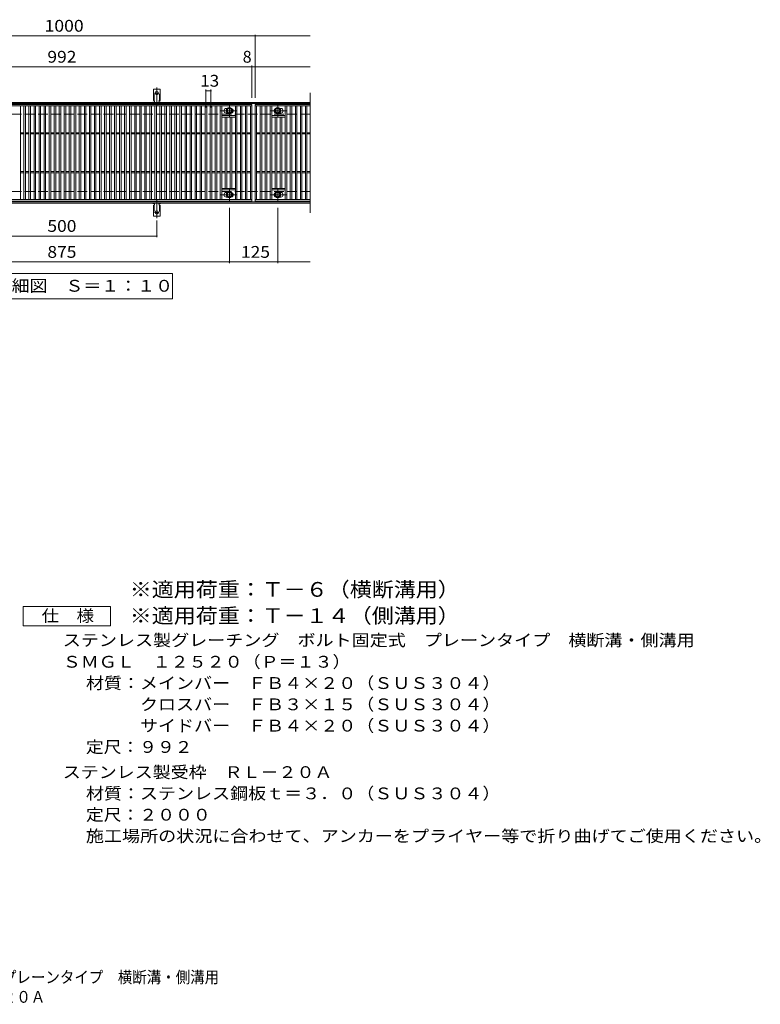
# Model space of a CAD drawing. Units: millimetres. Extents: x -1648 to 1850, y -1377 to 1165.
# Drawn here: x -63 to 1850, y -1377 to 1165 of the extents above; entities that cross this region are included whole.
import ezdxf

# ---------------------------------------------------------------- set-up
doc = ezdxf.new("R2010")
doc.units = ezdxf.units.MM
doc.header["$LTSCALE"] = 10
for name, pattern in [('JWW_CENTER1', [6.773333, 4.233333, -0.846667, 0.846667, -0.846667]), ('JWW_CENTER2', [13.546667, 11.006667, -0.846667, 0.846667, -0.846667]), ('JWW_DASHED2', [3.386667, 1.693333, -1.693333]), ('JWW_DASHED3', [3.386667, 2.54, -0.846667])]:
    doc.linetypes.add(name, pattern=pattern)
for name, color, linetype in [('C-1', 7, 'Continuous'), ('C-2', 7, 'Continuous'), ('C-4', 7, 'Continuous'), ('C-5', 7, 'Continuous'), ('C-8', 7, 'Continuous'), ('C-A', 7, 'Continuous'), ('D-5', 7, 'Continuous'), ('F-5ﾚｲﾔ', 7, 'Continuous')]:
    doc.layers.add(name, color=color, linetype=linetype)
doc.styles.add('ＭＳ ゴシック', font='txt', dxfattribs={"height": 1})

msp = doc.modelspace()

# ---------------------------------------------------------------- linework, layer by layer
at = {"layer": 'C-1', "color": 2, "linetype": 'Continuous', "lineweight": 9}
for p, q in [((686.8, 951.7), (-605.2, 951.7)), ((686.8, 948.7), (-605.2, 948.7)), ((686.8, 694.7), (-605.2, 694.7)), ((686.8, 691.7), (-605.2, 691.7))]:
    msp.add_line(p, q, dxfattribs=at)
at = {"layer": 'C-1', "color": 2, "linetype": 'JWW_DASHED3', "lineweight": 9}
for p, q in [((686.8, 921.7), (-605.2, 921.7)), ((686.8, 721.7), (-605.2, 721.7))]:
    msp.add_line(p, q, dxfattribs=at)
at = {"layer": 'C-2', "color": 3, "linetype": 'Continuous', "lineweight": 9}
for p, q in [((686.8, 976.7), (686.8, 666.7)), ((-455.2, 946.7), (536.8, 946.7)), ((-455.2, 942.7), (536.8, 942.7)), ((-61.2, 700.7), (-61.2, 942.7)), ((-52.2, 700.7), (-52.2, 942.7)), ((-48.2, 700.7), (-48.2, 942.7)), ((-39.2, 700.7), (-39.2, 942.7)), ((-35.2, 700.7), (-35.2, 942.7)), ((-26.2, 700.7), (-26.2, 942.7)), ((-22.2, 700.7), (-22.2, 942.7)), ((-13.2, 700.7), (-13.2, 942.7)), ((-9.2, 700.7), (-9.2, 942.7)), ((-0.2, 700.7), (-0.2, 942.7)), ((3.8, 700.7), (3.8, 942.7)), ((12.8, 700.7), (12.8, 942.7)), ((16.8, 700.7), (16.8, 942.7)), ((25.8, 700.7), (25.8, 942.7)), ((29.8, 700.7), (29.8, 942.7)), ((38.8, 700.7), (38.8, 942.7)), ((42.8, 700.7), (42.8, 942.7)), ((51.8, 700.7), (51.8, 942.7)), ((55.8, 700.7), (55.8, 942.7)), ((64.8, 700.7), (64.8, 942.7)), ((68.8, 700.7), (68.8, 942.7)), ((77.8, 700.7), (77.8, 942.7)), ((81.8, 700.7), (81.8, 942.7)), ((90.8, 700.7), (90.8, 942.7)), ((94.8, 700.7), (94.8, 942.7)), ((103.8, 700.7), (103.8, 942.7)), ((107.8, 700.7), (107.8, 942.7)), ((116.8, 700.7), (116.8, 942.7)), ((120.8, 700.7), (120.8, 942.7)), ((129.8, 700.7), (129.8, 942.7)), ((133.8, 700.7), (133.8, 942.7)), ((142.8, 700.7), (142.8, 942.7)), ((146.8, 700.7), (146.8, 942.7)), ((155.8, 700.7), (155.8, 942.7)), ((159.8, 700.7), (159.8, 942.7)), ((168.8, 700.7), (168.8, 942.7)), ((172.8, 700.7), (172.8, 942.7)), ((181.8, 700.7), (181.8, 942.7)), ((185.8, 700.7), (185.8, 942.7)), ((194.8, 700.7), (194.8, 942.7)), ((198.8, 700.7), (198.8, 942.7)), ((207.8, 700.7), (207.8, 942.7)), ((211.8, 700.7), (211.8, 942.7)), ((220.8, 700.7), (220.8, 942.7)), ((224.8, 700.7), (224.8, 942.7)), ((233.8, 700.7), (233.8, 942.7)), ((237.8, 700.7), (237.8, 942.7)), ((246.8, 700.7), (246.8, 942.7)), ((250.8, 700.7), (250.8, 942.7)), ((259.8, 700.7), (259.8, 942.7)), ((263.8, 700.7), (263.8, 942.7)), ((272.8, 700.7), (272.8, 942.7)), ((276.8, 700.7), (276.8, 942.7)), ((285.8, 700.7), (285.8, 942.7)), ((289.8, 700.7), (289.8, 942.7)), ((298.8, 700.7), (298.8, 942.7)), ((302.8, 700.7), (302.8, 942.7)), ((311.8, 700.7), (311.8, 942.7)), ((315.8, 700.7), (315.8, 942.7)), ((324.8, 700.7), (324.8, 942.7)), ((328.8, 700.7), (328.8, 942.7)), ((337.8, 700.7), (337.8, 942.7)), ((341.8, 700.7), (341.8, 942.7)), ((350.8, 700.7), (350.8, 942.7)), ((354.8, 700.7), (354.8, 942.7)), ((363.8, 700.7), (363.8, 942.7)), ((367.8, 700.7), (367.8, 942.7)), ((376.8, 700.7), (376.8, 942.7)), ((380.8, 700.7), (380.8, 942.7)), ((389.8, 700.7), (389.8, 942.7)), ((393.8, 700.7), (393.8, 942.7)), ((402.8, 700.7), (402.8, 942.7)), ((406.8, 700.7), (406.8, 942.7)), ((415.8, 700.7), (415.8, 942.7)), ((419.8, 700.7), (419.8, 942.7)), ((428.8, 700.7), (428.8, 942.7)), ((432.8, 700.7), (432.8, 942.7)), ((441.8, 700.7), (441.8, 942.7)), ((445.8, 700.7), (445.8, 942.7)), ((454.8, 700.7), (454.8, 942.7)), ((458.8, 700.7), (458.8, 942.7)), ((493.8, 700.7), (493.8, 942.7)), ((497.8, 700.7), (497.8, 942.7)), ((506.8, 700.7), (506.8, 942.7)), ((510.8, 700.7), (510.8, 942.7)), ((519.8, 700.7), (519.8, 942.7)), ((523.8, 700.7), (523.8, 942.7)), ((532.8, 700.7), (532.8, 942.7)), ((536.8, 946.7), (536.8, 696.7)), ((544.8, 696.7), (544.8, 946.7)), ((544.8, 946.7), (686.8, 946.7)), ((544.8, 942.7), (686.8, 942.7)), ((548.8, 700.7), (548.8, 942.7)), ((557.8, 700.7), (557.8, 942.7)), ((561.8, 700.7), (561.8, 942.7)), ((570.8, 700.7), (570.8, 942.7)), ((574.8, 700.7), (574.8, 942.7)), ((583.8, 700.7), (583.8, 942.7)), ((587.8, 700.7), (587.8, 942.7)), ((622.8, 700.7), (622.8, 942.7)), ((626.8, 700.7), (626.8, 942.7)), ((635.8, 700.7), (635.8, 942.7)), ((639.8, 700.7), (639.8, 942.7)), ((648.8, 700.7), (648.8, 942.7)), ((652.8, 700.7), (652.8, 942.7)), ((661.8, 700.7), (661.8, 942.7)), ((665.8, 700.7), (665.8, 942.7)), ((674.8, 700.7), (674.8, 942.7)), ((678.8, 700.7), (678.8, 942.7)), ((493.8, 917.7), (458.8, 917.7)), ((470.3, 936.2), (473.4, 936.2)), ((470.3, 924.2), (473.4, 924.2)), ((587.8, 917.7), (622.8, 917.7)), ((611.3, 936.2), (608.2, 936.2)), ((611.3, 924.2), (608.2, 924.2)), ((493.8, 913.7), (458.8, 913.7)), ((467.8, 729.7), (467.8, 913.7)), ((471.8, 729.7), (471.8, 913.7)), ((480.8, 729.7), (480.8, 913.7)), ((484.8, 729.7), (484.8, 913.7)), ((587.8, 913.7), (622.8, 913.7)), ((596.8, 729.7), (596.8, 913.7)), ((600.8, 729.7), (600.8, 913.7)), ((609.8, 729.7), (609.8, 913.7)), ((613.8, 729.7), (613.8, 913.7)), ((-61.2, 873.2), (-52.2, 873.2)), ((-61.2, 870.2), (-52.2, 870.2)), ((-48.2, 873.2), (-39.2, 873.2)), ((-48.2, 870.2), (-39.2, 870.2)), ((-35.2, 873.2), (-26.2, 873.2)), ((-35.2, 870.2), (-26.2, 870.2)), ((-22.2, 873.2), (-13.2, 873.2)), ((-22.2, 870.2), (-13.2, 870.2)), ((-9.2, 873.2), (-0.2, 873.2)), ((-9.2, 870.2), (-0.2, 870.2)), ((3.8, 873.2), (12.8, 873.2)), ((3.8, 870.2), (12.8, 870.2)), ((16.8, 873.2), (25.8, 873.2)), ((16.8, 870.2), (25.8, 870.2)), ((29.8, 873.2), (38.8, 873.2)), ((29.8, 870.2), (38.8, 870.2)), ((42.8, 873.2), (51.8, 873.2)), ((42.8, 870.2), (51.8, 870.2)), ((55.8, 873.2), (64.8, 873.2)), ((55.8, 870.2), (64.8, 870.2)), ((68.8, 873.2), (77.8, 873.2)), ((68.8, 870.2), (77.8, 870.2)), ((81.8, 873.2), (90.8, 873.2)), ((81.8, 870.2), (90.8, 870.2)), ((94.8, 873.2), (103.8, 873.2)), ((94.8, 870.2), (103.8, 870.2)), ((107.8, 873.2), (116.8, 873.2)), ((107.8, 870.2), (116.8, 870.2)), ((120.8, 873.2), (129.8, 873.2)), ((120.8, 870.2), (129.8, 870.2)), ((133.8, 873.2), (142.8, 873.2)), ((133.8, 870.2), (142.8, 870.2)), ((146.8, 873.2), (155.8, 873.2)), ((146.8, 870.2), (155.8, 870.2)), ((159.8, 873.2), (168.8, 873.2)), ((159.8, 870.2), (168.8, 870.2)), ((172.8, 873.2), (181.8, 873.2)), ((172.8, 870.2), (181.8, 870.2)), ((185.8, 873.2), (194.8, 873.2)), ((185.8, 870.2), (194.8, 870.2)), ((198.8, 873.2), (207.8, 873.2)), ((198.8, 870.2), (207.8, 870.2)), ((211.8, 873.2), (220.8, 873.2)), ((211.8, 870.2), (220.8, 870.2)), ((224.8, 873.2), (233.8, 873.2)), ((224.8, 870.2), (233.8, 870.2)), ((237.8, 873.2), (246.8, 873.2)), ((237.8, 870.2), (246.8, 870.2)), ((250.8, 873.2), (259.8, 873.2)), ((250.8, 870.2), (259.8, 870.2)), ((263.8, 873.2), (272.8, 873.2)), ((263.8, 870.2), (272.8, 870.2)), ((276.8, 873.2), (285.8, 873.2)), ((276.8, 870.2), (285.8, 870.2)), ((289.8, 873.2), (298.8, 873.2)), ((289.8, 870.2), (298.8, 870.2)), ((302.8, 873.2), (311.8, 873.2)), ((302.8, 870.2), (311.8, 870.2)), ((315.8, 873.2), (324.8, 873.2)), ((315.8, 870.2), (324.8, 870.2)), ((328.8, 873.2), (337.8, 873.2)), ((328.8, 870.2), (337.8, 870.2)), ((341.8, 873.2), (350.8, 873.2)), ((341.8, 870.2), (350.8, 870.2)), ((354.8, 873.2), (363.8, 873.2)), ((354.8, 870.2), (363.8, 870.2)), ((367.8, 873.2), (376.8, 873.2)), ((367.8, 870.2), (376.8, 870.2)), ((380.8, 873.2), (389.8, 873.2)), ((380.8, 870.2), (389.8, 870.2)), ((393.8, 873.2), (402.8, 873.2)), ((393.8, 870.2), (402.8, 870.2)), ((406.8, 873.2), (415.8, 873.2)), ((406.8, 870.2), (415.8, 870.2)), ((419.8, 873.2), (428.8, 873.2)), ((419.8, 870.2), (428.8, 870.2)), ((432.8, 873.2), (441.8, 873.2)), ((432.8, 870.2), (441.8, 870.2)), ((445.8, 873.2), (454.8, 873.2)), ((445.8, 870.2), (454.8, 870.2)), ((458.8, 873.2), (467.8, 873.2)), ((458.8, 870.2), (467.8, 870.2)), ((471.8, 873.2), (480.8, 873.2)), ((471.8, 870.2), (480.8, 870.2)), ((484.8, 873.2), (493.8, 873.2)), ((484.8, 870.2), (493.8, 870.2)), ((497.8, 873.2), (506.8, 873.2)), ((497.8, 870.2), (506.8, 870.2)), ((510.8, 873.2), (519.8, 873.2)), ((510.8, 870.2), (519.8, 870.2)), ((523.8, 873.2), (532.8, 873.2)), ((523.8, 870.2), (532.8, 870.2)), ((548.8, 873.2), (557.8, 873.2)), ((548.8, 870.2), (557.8, 870.2)), ((561.8, 873.2), (570.8, 873.2)), ((561.8, 870.2), (570.8, 870.2)), ((574.8, 873.2), (583.8, 873.2)), ((574.8, 870.2), (583.8, 870.2)), ((587.8, 873.2), (596.8, 873.2)), ((587.8, 870.2), (596.8, 870.2)), ((600.8, 873.2), (609.8, 873.2)), ((600.8, 870.2), (609.8, 870.2)), ((613.8, 873.2), (622.8, 873.2)), ((613.8, 870.2), (622.8, 870.2)), ((626.8, 873.2), (635.8, 873.2)), ((626.8, 870.2), (635.8, 870.2)), ((639.8, 873.2), (648.8, 873.2)), ((639.8, 870.2), (648.8, 870.2)), ((652.8, 873.2), (661.8, 873.2)), ((652.8, 870.2), (661.8, 870.2)), ((665.8, 873.2), (674.8, 873.2)), ((665.8, 870.2), (674.8, 870.2)), ((678.8, 873.2), (686.8, 873.2)), ((678.8, 870.2), (686.8, 870.2)), ((-61.2, 773.2), (-52.2, 773.2)), ((-61.2, 770.2), (-52.2, 770.2)), ((-48.2, 773.2), (-39.2, 773.2)), ((-48.2, 770.2), (-39.2, 770.2)), ((-35.2, 773.2), (-26.2, 773.2)), ((-35.2, 770.2), (-26.2, 770.2)), ((-22.2, 773.2), (-13.2, 773.2)), ((-22.2, 770.2), (-13.2, 770.2)), ((-9.2, 773.2), (-0.2, 773.2)), ((-9.2, 770.2), (-0.2, 770.2)), ((3.8, 773.2), (12.8, 773.2)), ((3.8, 770.2), (12.8, 770.2)), ((16.8, 773.2), (25.8, 773.2)), ((16.8, 770.2), (25.8, 770.2)), ((29.8, 773.2), (38.8, 773.2)), ((29.8, 770.2), (38.8, 770.2)), ((42.8, 773.2), (51.8, 773.2)), ((42.8, 770.2), (51.8, 770.2)), ((55.8, 773.2), (64.8, 773.2)), ((55.8, 770.2), (64.8, 770.2)), ((68.8, 773.2), (77.8, 773.2)), ((68.8, 770.2), (77.8, 770.2)), ((81.8, 773.2), (90.8, 773.2)), ((81.8, 770.2), (90.8, 770.2)), ((94.8, 773.2), (103.8, 773.2)), ((94.8, 770.2), (103.8, 770.2)), ((107.8, 773.2), (116.8, 773.2)), ((107.8, 770.2), (116.8, 770.2)), ((120.8, 773.2), (129.8, 773.2)), ((120.8, 770.2), (129.8, 770.2)), ((133.8, 773.2), (142.8, 773.2)), ((133.8, 770.2), (142.8, 770.2)), ((146.8, 773.2), (155.8, 773.2)), ((146.8, 770.2), (155.8, 770.2)), ((159.8, 773.2), (168.8, 773.2)), ((159.8, 770.2), (168.8, 770.2)), ((172.8, 773.2), (181.8, 773.2)), ((172.8, 770.2), (181.8, 770.2)), ((185.8, 773.2), (194.8, 773.2)), ((185.8, 770.2), (194.8, 770.2)), ((198.8, 773.2), (207.8, 773.2)), ((198.8, 770.2), (207.8, 770.2)), ((211.8, 773.2), (220.8, 773.2)), ((211.8, 770.2), (220.8, 770.2)), ((224.8, 773.2), (233.8, 773.2)), ((224.8, 770.2), (233.8, 770.2)), ((237.8, 773.2), (246.8, 773.2)), ((237.8, 770.2), (246.8, 770.2)), ((250.8, 773.2), (259.8, 773.2)), ((250.8, 770.2), (259.8, 770.2)), ((263.8, 773.2), (272.8, 773.2)), ((263.8, 770.2), (272.8, 770.2)), ((276.8, 773.2), (285.8, 773.2)), ((276.8, 770.2), (285.8, 770.2)), ((289.8, 773.2), (298.8, 773.2)), ((289.8, 770.2), (298.8, 770.2)), ((302.8, 773.2), (311.8, 773.2)), ((302.8, 770.2), (311.8, 770.2)), ((315.8, 773.2), (324.8, 773.2)), ((315.8, 770.2), (324.8, 770.2)), ((328.8, 773.2), (337.8, 773.2)), ((328.8, 770.2), (337.8, 770.2)), ((341.8, 773.2), (350.8, 773.2)), ((341.8, 770.2), (350.8, 770.2)), ((354.8, 773.2), (363.8, 773.2)), ((354.8, 770.2), (363.8, 770.2)), ((367.8, 773.2), (376.8, 773.2)), ((367.8, 770.2), (376.8, 770.2)), ((380.8, 773.2), (389.8, 773.2)), ((380.8, 770.2), (389.8, 770.2)), ((393.8, 773.2), (402.8, 773.2)), ((393.8, 770.2), (402.8, 770.2)), ((406.8, 773.2), (415.8, 773.2)), ((406.8, 770.2), (415.8, 770.2)), ((419.8, 773.2), (428.8, 773.2)), ((419.8, 770.2), (428.8, 770.2)), ((432.8, 773.2), (441.8, 773.2)), ((432.8, 770.2), (441.8, 770.2)), ((445.8, 773.2), (454.8, 773.2)), ((445.8, 770.2), (454.8, 770.2)), ((458.8, 773.2), (467.8, 773.2)), ((458.8, 770.2), (467.8, 770.2)), ((471.8, 773.2), (480.8, 773.2)), ((471.8, 770.2), (480.8, 770.2)), ((484.8, 773.2), (493.8, 773.2)), ((484.8, 770.2), (493.8, 770.2)), ((497.8, 773.2), (506.8, 773.2)), ((497.8, 770.2), (506.8, 770.2)), ((510.8, 773.2), (519.8, 773.2)), ((510.8, 770.2), (519.8, 770.2)), ((523.8, 773.2), (532.8, 773.2)), ((523.8, 770.2), (532.8, 770.2)), ((548.8, 773.2), (557.8, 773.2)), ((548.8, 770.2), (557.8, 770.2)), ((561.8, 773.2), (570.8, 773.2)), ((561.8, 770.2), (570.8, 770.2)), ((574.8, 773.2), (583.8, 773.2)), ((574.8, 770.2), (583.8, 770.2)), ((587.8, 773.2), (596.8, 773.2)), ((587.8, 770.2), (596.8, 770.2)), ((600.8, 773.2), (609.8, 773.2)), ((600.8, 770.2), (609.8, 770.2)), ((613.8, 773.2), (622.8, 773.2)), ((613.8, 770.2), (622.8, 770.2)), ((626.8, 773.2), (635.8, 773.2)), ((626.8, 770.2), (635.8, 770.2)), ((639.8, 773.2), (648.8, 773.2)), ((639.8, 770.2), (648.8, 770.2)), ((652.8, 773.2), (661.8, 773.2)), ((652.8, 770.2), (661.8, 770.2)), ((665.8, 773.2), (674.8, 773.2)), ((665.8, 770.2), (674.8, 770.2)), ((678.8, 773.2), (686.8, 773.2)), ((678.8, 770.2), (686.8, 770.2)), ((493.8, 729.7), (458.8, 729.7)), ((493.8, 725.7), (458.8, 725.7)), ((470.3, 719.2), (473.4, 719.2)), ((587.8, 729.7), (622.8, 729.7)), ((587.8, 725.7), (622.8, 725.7)), ((611.3, 719.2), (608.2, 719.2)), ((536.8, 700.7), (-455.2, 700.7)), ((536.8, 696.7), (-455.2, 696.7)), ((470.3, 707.2), (473.4, 707.2)), ((686.8, 700.7), (544.8, 700.7)), ((686.8, 696.7), (544.8, 696.7)), ((611.3, 707.2), (608.2, 707.2))]:
    msp.add_line(p, q, dxfattribs=at)
for centre, start, end in [((470.3, 930.2), 90, 270), ((482.3, 930.2), 279.6716, 80.3424), ((599.3, 930.2), 99.6576, 260.3284), ((611.3, 930.2), 270, 90), ((470.3, 713.2), 90, 270), ((482.3, 713.2), 279.6576, 80.3284), ((599.3, 713.2), 99.6716, 260.3424), ((611.3, 713.2), 270, 90)]:
    msp.add_arc(centre, 6, start, end, dxfattribs=at)
at = {"layer": 'C-4', "color": 7, "linetype": 'Continuous', "lineweight": 9}
for p, q in [((-605.2, 1123.7), (686.8, 1123.7)), ((544.8, 963.7), (544.8, 1126.7)), ((-605.2, 1043.7), (686.8, 1043.7)), ((536.8, 963.7), (536.8, 1046.7)), ((417.8, 938.7), (417.8, 984.7)), ((417.8, 981.7), (430.8, 981.7)), ((430.8, 938.7), (430.8, 984.7)), ((478.3, 679.7), (478.3, 536.7)), ((603.3, 679.7), (603.3, 536.7)), ((290.8, 647), (290.8, 603.7)), ((-209.2, 606.7), (290.8, 606.7)), ((-605.2, 539.7), (686.8, 539.7))]:
    msp.add_line(p, q, dxfattribs=at)
at = {"layer": 'C-4', "color": 7, "linetype": 'Continuous', "lineweight": 9, "const_width": 2}
for points in [[(545.8, 1123.7, 0.414214), (544.8, 1124.7, 0.414214), (543.8, 1123.7, 0.414214), (544.8, 1122.7, 0.414214)], [(537.8, 1043.7, 0.414214), (536.8, 1044.7, 0.414214), (535.8, 1043.7, 0.414214), (536.8, 1042.7, 0.414214)], [(545.8, 1043.7, 0.414214), (544.8, 1044.7, 0.414214), (543.8, 1043.7, 0.414214), (544.8, 1042.7, 0.414214)], [(418.8, 981.7, 0.414214), (417.8, 982.7, 0.414214), (416.8, 981.7, 0.414214), (417.8, 980.7, 0.414214)], [(431.8, 981.7, 0.414214), (430.8, 982.7, 0.414214), (429.8, 981.7, 0.414214), (430.8, 980.7, 0.414214)], [(291.8, 606.7, 0.414214), (290.8, 607.7, 0.414214), (289.8, 606.7, 0.414214), (290.8, 605.7, 0.414214)], [(479.3, 539.7, 0.414214), (478.3, 540.7, 0.414214), (477.3, 539.7, 0.414214), (478.3, 538.7, 0.414214)], [(604.3, 539.7, 0.414214), (603.3, 540.7, 0.414214), (602.3, 539.7, 0.414214), (603.3, 538.7, 0.414214)]]:
    msp.add_lwpolyline(points, format="xyb", close=True, dxfattribs=at)
at = {"layer": 'C-5', "color": 7, "linetype": 'Continuous', "lineweight": 9}
for p, q in [((-243.2, 509.7), (331.8, 509.7)), ((331.8, 509.7), (331.8, 444.7)), ((331.8, 444.7), (-243.2, 444.7))]:
    msp.add_line(p, q, dxfattribs=at)
at = {"layer": 'C-8', "color": 4, "linetype": 'JWW_CENTER1', "lineweight": 9}
for p, q in [((478.3, 914.3), (478.3, 944.6)), ((603.3, 914.3), (603.3, 944.6)), ((496.2, 930.2), (456.5, 930.2)), ((585.3, 930.2), (625, 930.2)), ((496.2, 713.2), (456.5, 713.2)), ((478.3, 729.2), (478.3, 698.8)), ((585.3, 713.2), (625, 713.2)), ((603.3, 729.2), (603.3, 698.8))]:
    msp.add_line(p, q, dxfattribs=at)
at = {"layer": 'C-8', "color": 4, "linetype": 'Continuous', "lineweight": 9}
for p, q in [((471.8, 934), (478.3, 937.7)), ((471.8, 926.5), (471.8, 934)), ((478.3, 922.7), (471.8, 926.5)), ((478.3, 937.7), (484.8, 934)), ((484.8, 926.5), (478.3, 922.7)), ((484.8, 934), (484.8, 926.5)), ((603.3, 937.7), (596.8, 934)), ((596.8, 934), (596.8, 926.5)), ((596.8, 926.5), (603.3, 922.7)), ((609.8, 934), (603.3, 937.7)), ((603.3, 922.7), (609.8, 926.5)), ((609.8, 926.5), (609.8, 934)), ((478.3, 720.7), (471.8, 717)), ((471.8, 717), (471.8, 709.5)), ((484.8, 717), (478.3, 720.7)), ((484.8, 709.5), (484.8, 717)), ((596.8, 717), (603.3, 720.7)), ((596.8, 709.5), (596.8, 717)), ((603.3, 720.7), (609.8, 717)), ((609.8, 717), (609.8, 709.5)), ((471.8, 709.5), (478.3, 705.7)), ((478.3, 705.7), (484.8, 709.5)), ((603.3, 705.7), (596.8, 709.5)), ((609.8, 709.5), (603.3, 705.7))]:
    msp.add_line(p, q, dxfattribs=at)
for centre, radius in [((478.3, 930.2), 7.75), ((478.3, 930.2), 6.5), ((478.3, 930.2), 5.5), ((603.3, 930.2), 7.75), ((603.3, 930.2), 6.5), ((603.3, 930.2), 5.5), ((478.3, 713.2), 7.75), ((478.3, 713.2), 6.5), ((478.3, 713.2), 5.5), ((603.3, 713.2), 7.75), ((603.3, 713.2), 6.5), ((603.3, 713.2), 5.5)]:
    msp.add_circle(centre, radius, dxfattribs=at)
at = {"layer": 'C-A', "color": 3, "linetype": 'Continuous', "lineweight": 9}
for p, q in [((282, 956.7), (282, 985.7)), ((299.5, 985.7), (282, 985.7)), ((299.5, 956.7), (299.5, 985.7)), ((282, 956.7), (283.3, 956.7)), ((282.8, 952.7), (283.3, 952.7)), ((299.5, 956.7), (298.3, 956.7)), ((298.3, 952.7), (298.8, 952.7)), ((282, 686.7), (283.3, 686.7)), ((282, 686.7), (282, 657.7)), ((282.8, 690.7), (283.3, 690.7)), ((298.3, 690.7), (298.8, 690.7)), ((299.5, 686.7), (298.3, 686.7)), ((299.5, 686.7), (299.5, 657.7)), ((299.5, 657.7), (282, 657.7))]:
    msp.add_line(p, q, dxfattribs=at)
at = {"layer": 'C-A', "color": 3, "linetype": 'JWW_DASHED2', "lineweight": 9}
for p, q in [((284, 956.6), (284, 985.7)), ((297.5, 956.6), (297.5, 985.7)), ((284, 686.9), (284, 657.7)), ((297.5, 686.9), (297.5, 657.7))]:
    msp.add_line(p, q, dxfattribs=at)
at = {"layer": 'C-A', "color": 7, "linetype": 'JWW_CENTER2', "lineweight": 9}
for p, q in [((285, 975.7), (296.5, 975.7)), ((290.8, 943.3), (290.8, 990.7)), ((290.8, 700.2), (290.8, 652.8)), ((285, 667.7), (296.5, 667.7))]:
    msp.add_line(p, q, dxfattribs=at)
at = {"layer": 'C-A', "color": 3, "linetype": 'Continuous', "lineweight": 9}
for centre in [(290.8, 975.7), (290.8, 667.7)]:
    msp.add_circle(centre, 4.25, dxfattribs=at)
for centre, start, end in [((282.8, 950.7), 90.276, 150.0005), ((283.3, 954.7), 270, 90), ((298.3, 954.7), 90, 269.8667), ((298.8, 950.7), 29.9993, 89.7584), ((282.8, 692.7), 209.9995, 269.724), ((283.3, 688.7), 270, 90), ((298.3, 688.7), 90.1333, 270), ((298.8, 692.7), 270.2416, 330.0007)]:
    msp.add_arc(centre, 2, start, end, dxfattribs=at)
at = {"layer": 'D-5', "color": 7, "linetype": 'Continuous', "lineweight": 9}
for p, q in [((-54, -399.9), (-54, -349.9)), ((-54, -349.9), (171, -349.9)), ((171, -349.9), (171, -399.9)), ((171, -399.9), (-54, -399.9))]:
    msp.add_line(p, q, dxfattribs=at)

# ---------------------------------------------------------------- texts
at = {"layer": 'C-4', "color": 2, "linetype": 'Continuous', "lineweight": 9, "style": 'ＭＳ ゴシック'}
for s, width, p in [('1000', 1.09375, (1, 1134.4)), ('992', 1.083333, (8.3, 1054.4)), ('13', 1.0625, (403, 992.4)), ('500', 1.083333, (8.3, 617.4)), ('875', 1.083333, (8.3, 550.4)), ('125', 1.083333, (508.3, 550.4))]:
    msp.add_text(s, height=30.48, dxfattribs=dict(at, width=width)).set_placement(p)
msp.add_text('8', height=30.5, dxfattribs=at).set_placement((512.8, 1054.4))
at = {"layer": 'C-5', "color": 2, "linetype": 'Continuous', "lineweight": 9, "style": 'ＭＳ ゴシック', "width": 1.114583}
msp.add_text('平面詳細図\u3000Ｓ＝１：１０', height=30.48, dxfattribs=at).set_placement((-223.2, 462.9))
at = {"layer": 'D-5', "color": 3, "linetype": 'Continuous', "lineweight": 9, "style": 'ＭＳ ゴシック', "width": 1.093333}
for s, p in [('※適用荷重：Ｔ－６（横断溝用）', (221, -325)), ('※適用荷重：Ｔ－１４（側溝用）', (221, -392.8))]:
    msp.add_text(s, height=38.1, dxfattribs=at).set_placement(p)
at = {"layer": 'D-5', "color": 2, "linetype": 'Continuous', "lineweight": 9, "style": 'ＭＳ ゴシック'}
for s, width, p in [('仕\u3000様', 1.083333, (-6.5, -389.2)), ('ステンレス製グレーチング\u3000ボルト固定式\u3000プレーンタイプ\u3000横断溝・側溝用', 1.121429, (48.1, -452.3)), ('ＳＭＧＬ\u3000１２５２０（Ｐ＝１３）', 1.117188, (48.1, -508.1)), ('材質：メインバー\u3000ＦＢ４×２０（ＳＵＳ３０４）', 1.119565, (107.8, -563.1)), ('\u3000\u3000\u3000クロスバー\u3000ＦＢ３×１５（ＳＵＳ３０４）', 1.119565, (107.8, -618.1)), ('\u3000\u3000\u3000サイドバー\u3000ＦＢ４×２０（ＳＵＳ３０４）', 1.119565, (107.8, -673.1)), ('定尺：９９２', 1.104167, (107.8, -728.1)), ('ステンレス製受枠\u3000ＲＬ－２０Ａ', 1.116667, (48.1, -793.1)), ('材質：ステンレス鋼板ｔ＝３．０（ＳＵＳ３０４）', 1.119565, (107.8, -848.1)), ('定尺：２０００', 1.107143, (107.8, -903.1)), ('施工場所の状況に合わせて、アンカーをプライヤー等で折り曲げてご使用ください。', 1.121711, (107.8, -958.1))]:
    msp.add_text(s, height=30.48, dxfattribs=dict(at, width=width)).set_placement(p)
at = {"layer": 'F-5ﾚｲﾔ', "color": 2, "linetype": 'Continuous', "lineweight": 9, "style": 'ＭＳ ゴシック'}
for s, width, p in [('ステンレス製グレーチング\u3000ボルト固定式\u3000プレーンタイプ\u3000横断溝・側溝用', 0.899286, (-856.9, -1322.6)), ('ＳＭＧＬ\u3000１２５２０（Ｐ＝１３）＋ＲＬ－２０Ａ', 0.898913, (-856.9, -1373.5))]:
    msp.add_text(s, height=30.48, dxfattribs=dict(at, width=width)).set_placement(p)

doc.saveas('drawing.dxf')
